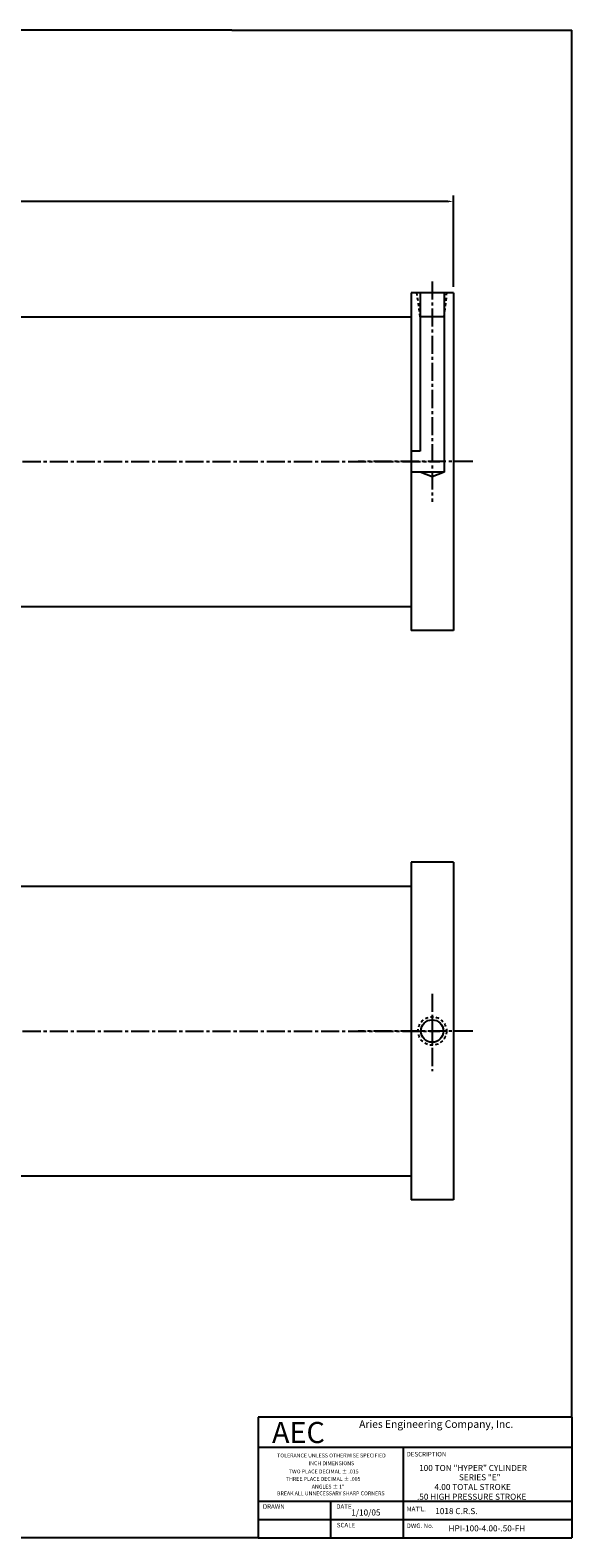
# Model space of a CAD drawing. Extents: x -15 to 95, y 3 to 66.
# Drawn here: x 72 to 95, y 3 to 66 of the extents above; entities that cross this region are included whole.
import ezdxf
from ezdxf.enums import TextEntityAlignment as Align

# ---------------------------------------------------------------- set-up
doc = ezdxf.new("R2010")
doc.units = 0
doc.header["$MEASUREMENT"] = 0
doc.header["$PDMODE"] = 35
doc.linetypes.add('CENTER2', pattern=[1.125, 0.75, -0.125, 0.125, -0.125])
doc.linetypes.add('HIDDEN2', pattern=[0.1875, 0.125, -0.0625])
doc.layers.get('0').update_dxf_attribs({"linetype": 'CONTINUOUS'})
doc.layers.get('DEFPOINTS').update_dxf_attribs({"linetype": 'CONTINUOUS'})
for name, color, linetype in [('CENTER', 3, 'CENTER2'), ('HIDDEN', 7, 'HIDDEN2'), ('SOLID', 7, 'CONTINUOUS'), ('TEXT-DIM', 4, 'CONTINUOUS')]:
    doc.layers.add(name, color=color, linetype=linetype)
doc.styles.add('ROMAND', font='romand')
doc.styles.add('ROMANS', font='romans', dxfattribs={"height": 0.25})
doc.styles.add('ROMANT', font='romant', dxfattribs={"height": 0.4375})
doc.dimstyles.new('HALF', dxfattribs={"dimtxt": 0.25, "dimasz": 0.25, "dimexe": 0.25, "dimexo": 0.25, "dimgap": 0.18, "dimtad": 0, "dimtih": 1, "dimtoh": 1, "dimdec": 3, "dimzin": 4, "dimdsep": 46, "dimtxsty": 'ROMANS', "dimcen": 0.188, "dimclrd": 256, "dimclre": 256, "dimclrt": 256, "dimadec": 0, "dimazin": 0, "dimtfac": 0.748, "dimtdec": 3, "dimtofl": 0, "dimtmove": 2, "dimatfit": 3, "dimfxl": 0, "dimtolj": 1, "dimtzin": 4, "dimarcsym": 0})

# ---------------------------------------------------------------- blocks, each defined once
blk = doc.blocks.new('*D0')
at = {"layer": 'DEFPOINTS', "color": 0}
for p in [(89.827, 58.847), (32.921, 55.06), (89.827, 55.061)]:
    blk.add_point(p, dxfattribs=at)
at = {"layer": 'TEXT-DIM', "lineweight": -2}
for p, q in [((32.921, 55.31), (32.921, 59.097)), ((33.171, 58.847), (60.575, 58.847)), ((89.577, 58.847), (62.173, 58.847)), ((89.827, 55.311), (89.827, 59.097))]:
    blk.add_line(p, q, dxfattribs=at)
at = {"layer": 'TEXT-DIM'}
for points in [[(33.171, 58.889), (33.171, 58.805), (32.921, 58.847)], [(89.577, 58.889), (89.577, 58.805), (89.827, 58.847)]]:
    blk.add_solid(points, dxfattribs=at)
at = {"layer": 'TEXT-DIM', "insert": (61.374, 58.847), "char_height": 0.25, "attachment_point": 5, "style": 'ROMANS'}
blk.add_mtext('\\A1;56.906', dxfattribs=at)

msp = doc.modelspace()

# ---------------------------------------------------------------- linework, layer by layer
for p, q in [((94.7407, 8.4562), (81.7407, 8.4562)), ((81.7407, 8.4562), (81.7407, 3.4562)), ((94.7407, 8.4562), (94.7407, 3.4562)), ((94.7407, 7.2062), (81.7407, 7.2062)), ((87.7407, 7.2062), (87.7407, 3.4562)), ((87.7407, 4.9562), (81.7407, 4.9562)), ((84.7407, 4.9562), (84.7407, 3.4562)), ((94.7407, 4.9562), (87.7407, 4.9562)), ((87.7407, 4.2062), (81.7407, 4.2062)), ((94.7407, 4.2062), (87.7407, 4.2062)), ((81.7407, 3.4562), (94.7407, 3.4562))]:
    msp.add_line(p, q)
at = {"layer": 'CENTER'}
for p, q in [((88.952, 55.5325), (88.952, 46.3926)), ((57.3445, 48.0603), (88.198, 48.0613)), ((69.7168, 48.0606), (89.2723, 48.0613)), ((90.6404, 48.0613), (85.8835, 48.0613)), ((88.952, 26.0101), (88.952, 22.7944)), ((88.952, 25.0506), (88.952, 23.8736)), ((57.3445, 24.4621), (88.198, 24.4631)), ((69.7168, 24.4624), (89.2723, 24.4631)), ((90.6404, 24.4631), (85.8835, 24.4631))]:
    msp.add_line(p, q, dxfattribs=at)
at = {"layer": 'DEFPOINTS', "color": 0, "linetype": 'ByBlock'}
for p in [(88.077, 41.0613), (88.077, 17.4631)]:
    msp.add_point(p, dxfattribs=at)
at = {"layer": 'HIDDEN'}
for p, q in [((88.456, 54.0613), (88.3163, 55.0605)), ((89.448, 54.0613), (89.5609, 55.0605))]:
    msp.add_line(p, q, dxfattribs=at)
msp.add_circle((88.952, 24.4621), 0.5885, dxfattribs=at)
at = {"layer": 'SOLID'}
for p, q in [((80.6382, 65.9455), (-14.635, 65.9455)), ((80.6382, 65.9455), (94.7407, 65.9455)), ((94.7407, 8.4562), (94.7407, 65.9455)), ((88.077, 55.0613), (88.077, 53.0603)), ((89.827, 55.0613), (88.077, 55.0613)), ((88.456, 55.0613), (88.456, 48.5)), ((89.448, 55.0613), (89.448, 47.6226)), ((89.827, 55.0613), (89.827, 41.0613)), ((70.749, 54.0606), (88.077, 54.0613)), ((88.077, 54.0613), (88.077, 53.0603)), ((88.077, 54.0613), (88.077, 41.0613)), ((89.448, 54.0613), (88.456, 54.0613)), ((88.456, 48.5), (88.077, 48.5)), ((89.448, 47.6226), (88.077, 47.6226)), ((88.952, 47.4326), (88.456, 47.6226)), ((89.448, 47.6226), (88.952, 47.4326)), ((88.077, 43.0623), (88.077, 42.0613)), ((70.799, 42.0606), (88.027, 42.0613)), ((88.027, 42.0613), (88.077, 42.0613)), ((89.827, 41.0613), (88.077, 41.0613)), ((89.827, 31.4631), (88.077, 31.4631)), ((88.077, 31.4631), (88.077, 29.4621)), ((89.827, 31.4631), (89.827, 17.4631)), ((70.749, 30.4624), (88.077, 30.4631)), ((88.077, 30.4631), (88.077, 17.4631)), ((88.077, 30.4631), (88.077, 29.4621)), ((88.077, 19.4641), (88.077, 18.4631)), ((70.799, 18.4624), (88.027, 18.4631)), ((88.027, 18.4631), (88.077, 18.4631)), ((89.827, 17.4631), (88.077, 17.4631)), ((81.7407, 3.4562), (-14.635, 3.4562))]:
    msp.add_line(p, q, dxfattribs=at)
msp.add_circle((88.952, 24.4621), 0.4665, dxfattribs=at)

# ---------------------------------------------------------------- texts
for s, height, style, p in [('AEC', 0.875, 'ROMANT', (82.308, 7.3853)), ('Aries Engineering Company, Inc.', 0.312, 'ROMAND', (85.923, 8.0147)), ('DESCRIPTION', 0.188, 'ROMANS', (87.8892, 6.8293)), ('TWO PLACE DECIMAL %%P .015', 0.16, 'ROMANS', (83.0095, 6.1266)), ('THREE PLACE DECIMAL %%P .005', 0.16, 'ROMANS', (82.8866, 5.8162)), ('ANGLES %%P 1%%D', 0.16, 'ROMANS', (83.9565, 5.4986)), ('DRAWN', 0.188, 'ROMANS', (81.9297, 4.6617)), ('DATE', 0.188, 'ROMANS', (84.9717, 4.6617)), ("MAT'L.", 0.188, 'ROMANS', (87.8892, 4.5587)), ('SCALE', 0.188, 'ROMANS', (84.9967, 3.8894)), ('DWG. No.', 0.188, 'ROMANS', (87.8892, 3.8628))]:
    msp.add_text(s, height=height, dxfattribs=dict(style=style)).set_placement(p)
at = {"style": 'ROMANS'}
for s, p in [('TOLERANCE UNLESS OTHERWISE SPECIFIED', (84.7723, 6.8486)), ('INCH DIMENSIONS', (84.7723, 6.5247)), ('BREAK ALL UNNECESSARY SHARP CORNERS', (84.7473, 5.2789))]:
    msp.add_text(s, height=0.16, dxfattribs=at).set_placement(p, align=Align.MIDDLE)
at = {"layer": 'TEXT-DIM', "style": 'ROMANS'}
for s, p in [('100 TON "HYPER" CYLINDER', (88.4093, 6.2278)), ('4.00 TOTAL STROKE', (89.0432, 5.4388)), ('SERIES "E"', (90.0596, 5.8435)), ('.50 HIGH PRESSURE STROKE', (88.3194, 5.034)), ('1/10/05', (85.5943, 4.3819)), ('1018 C.R.S.', (89.0764, 4.4395)), ('HPI-100-4.00-.50-FH', (89.6296, 3.7241))]:
    msp.add_text(s, height=0.25, dxfattribs=at).set_placement(p)

# ---------------------------------------------------------------- dimensions: what is measured, and where the dimension line sits
at = {"layer": 'TEXT-DIM'}
dim = msp.add_linear_dim(base=(89.827, 58.8469), p1=(32.9211, 55.0603), p2=(89.827, 55.0613), dimstyle='HALF', dxfattribs=at)
dim.commit()
dim.dimension.update_dxf_attribs({"geometry": '*D0', "text_midpoint": (61.374, 58.8469)})

doc.saveas('drawing.dxf')
